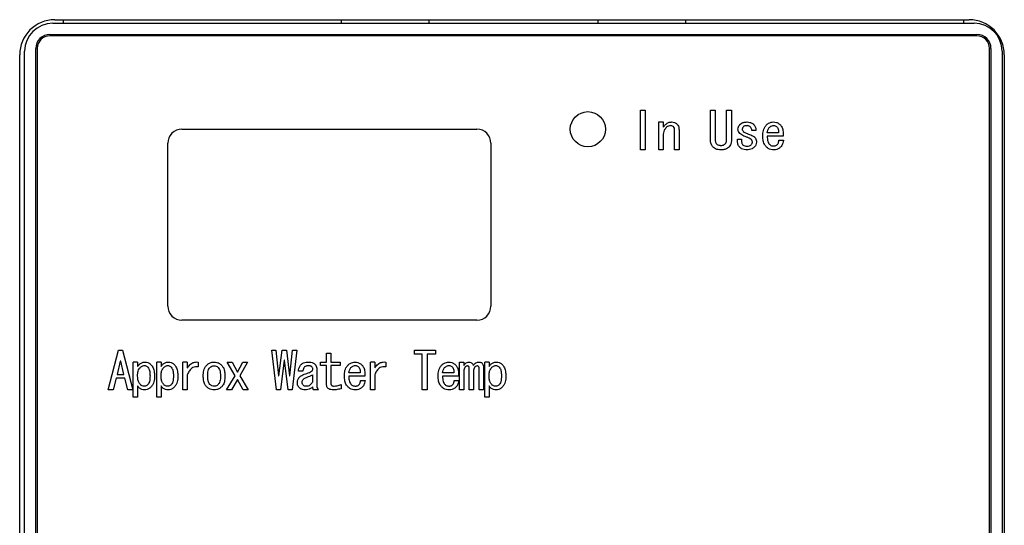
# Model space of a CAD drawing. Units: inches. Extents: x 0.4 to 16.6, y 0.2 to 10.8.
# Drawn here: x 7.5 to 7.8, y 7.4 to 7.5 of the extents above; entities that cross this region are included whole.
import ezdxf

# ---------------------------------------------------------------- set-up
doc = ezdxf.new("R2010")
doc.units = ezdxf.units.IN
doc.header["$MEASUREMENT"] = 0

msp = doc.modelspace()

# ---------------------------------------------------------------- linework, layer by layer
at = {"color": 7, "linetype": 'Continuous', "lineweight": 25}
for p, q in [((7.51598, 7.50739), (7.77425, 7.50739)), ((7.51657, 7.50838), (7.77287, 7.50838)), ((7.51893, 7.50838), (7.51893, 7.50739)), ((7.59689, 7.50739), (7.59689, 7.50838)), ((7.62149, 7.50739), (7.62149, 7.50838)), ((7.66874, 7.50838), (7.66874, 7.50739)), ((7.69334, 7.50838), (7.69334, 7.50739)), ((7.77129, 7.50838), (7.77129, 7.50739)), ((7.51519, 7.50424), (7.77504, 7.50424)), ((7.77504, 7.50385), (7.51519, 7.50385)), ((7.50673, 7.22452), (7.50673, 7.49854)), ((7.50811, 7.22354), (7.50811, 7.49952)), ((7.51126, 7.22275), (7.51126, 7.50031)), ((7.51165, 7.50031), (7.51165, 7.22275)), ((7.77858, 7.22275), (7.77858, 7.50031)), ((7.77897, 7.50031), (7.77897, 7.22275)), ((7.78212, 7.49952), (7.78212, 7.22354)), ((7.78271, 7.49854), (7.78271, 7.22452)), ((7.68072, 7.48299), (7.68207, 7.48299)), ((7.68072, 7.47188), (7.68072, 7.48299)), ((7.68207, 7.48299), (7.68207, 7.47188)), ((7.70033, 7.47484), (7.70033, 7.48299)), ((7.70033, 7.48299), (7.70167, 7.48299)), ((7.70167, 7.48299), (7.70167, 7.47484)), ((7.70489, 7.47484), (7.70489, 7.48299)), ((7.70489, 7.48299), (7.70623, 7.48299)), ((7.70623, 7.48299), (7.70623, 7.47484)), ((7.68587, 7.47188), (7.68587, 7.47969)), ((7.68587, 7.47969), (7.68708, 7.47969)), ((7.68708, 7.47969), (7.68708, 7.4782)), ((7.5522, 7.47767), (7.63488, 7.47767)), ((7.69031, 7.47188), (7.69031, 7.47746)), ((7.69153, 7.47758), (7.69153, 7.47188)), ((7.71308, 7.47735), (7.71194, 7.47735)), ((7.71946, 7.47667), (7.71627, 7.47667)), ((7.54826, 7.42806), (7.54826, 7.47373)), ((7.63881, 7.47373), (7.63881, 7.42806)), ((7.68708, 7.47598), (7.68708, 7.47188)), ((7.70789, 7.4749), (7.70903, 7.4749)), ((7.72077, 7.47572), (7.71627, 7.47572)), ((7.71952, 7.47456), (7.72083, 7.47456)), ((7.68207, 7.47188), (7.68072, 7.47188)), ((7.68708, 7.47188), (7.68587, 7.47188)), ((7.69153, 7.47188), (7.69031, 7.47188)), ((7.70327, 7.47313), (7.70333, 7.47313)), ((7.70333, 7.47188), (7.70327, 7.47188)), ((7.63488, 7.42413), (7.5522, 7.42413)), ((7.53156, 7.40456), (7.53441, 7.41567)), ((7.53441, 7.41567), (7.53555, 7.41567)), ((7.53555, 7.41567), (7.5384, 7.40456)), ((7.57867, 7.40456), (7.57741, 7.41567)), ((7.57741, 7.41567), (7.57855, 7.41567)), ((7.57855, 7.41567), (7.5793, 7.40855)), ((7.57941, 7.40855), (7.58026, 7.41567)), ((7.58026, 7.41567), (7.58152, 7.41567)), ((7.58152, 7.41567), (7.58237, 7.40855)), ((7.58249, 7.40855), (7.58323, 7.41567)), ((7.58437, 7.41567), (7.58311, 7.40456)), ((7.58323, 7.41567), (7.58437, 7.41567)), ((7.59275, 7.41487), (7.59397, 7.41487)), ((7.59275, 7.41236), (7.59275, 7.41487)), ((7.59397, 7.41487), (7.59397, 7.41236)), ((7.61738, 7.41459), (7.61738, 7.41567)), ((7.61738, 7.41567), (7.62326, 7.41567)), ((7.61957, 7.41459), (7.61738, 7.41459)), ((7.61957, 7.40456), (7.61957, 7.41459)), ((7.62092, 7.41459), (7.62092, 7.40456)), ((7.62326, 7.41459), (7.62092, 7.41459)), ((7.62326, 7.41567), (7.62326, 7.41459)), ((7.53493, 7.41265), (7.53401, 7.40889)), ((7.53504, 7.41265), (7.53493, 7.41265)), ((7.53595, 7.40889), (7.53504, 7.41265)), ((7.53857, 7.40256), (7.53857, 7.41236)), ((7.53978, 7.41236), (7.53857, 7.41236)), ((7.53978, 7.41236), (7.53978, 7.41111)), ((7.54513, 7.40256), (7.54513, 7.41236)), ((7.54635, 7.41236), (7.54513, 7.41236)), ((7.54635, 7.41236), (7.54635, 7.41111)), ((7.5525, 7.40456), (7.5525, 7.41236)), ((7.55371, 7.41236), (7.5525, 7.41236)), ((7.55371, 7.41236), (7.55371, 7.41071)), ((7.55679, 7.41236), (7.55679, 7.411)), ((7.56713, 7.40855), (7.56491, 7.41236)), ((7.56491, 7.41236), (7.56628, 7.41236)), ((7.56628, 7.41236), (7.56776, 7.40951)), ((7.56776, 7.40951), (7.56924, 7.41236)), ((7.57061, 7.41236), (7.56844, 7.40855)), ((7.56924, 7.41236), (7.57061, 7.41236)), ((7.58083, 7.41288), (7.57981, 7.40456)), ((7.58095, 7.41288), (7.58083, 7.41288)), ((7.58197, 7.40456), (7.58095, 7.41288)), ((7.59002, 7.41037), (7.59002, 7.40587)), ((7.591, 7.41236), (7.59275, 7.41236)), ((7.591, 7.41142), (7.591, 7.41236)), ((7.59275, 7.41142), (7.591, 7.41142)), ((7.59275, 7.40604), (7.59275, 7.41142)), ((7.59397, 7.41236), (7.59653, 7.41236)), ((7.59653, 7.41142), (7.59397, 7.41142)), ((7.59397, 7.41142), (7.59397, 7.40627)), ((7.59653, 7.41236), (7.59653, 7.41142)), ((7.60503, 7.40456), (7.60503, 7.41236)), ((7.60625, 7.41236), (7.60503, 7.41236)), ((7.60625, 7.41236), (7.60625, 7.41071)), ((7.60932, 7.41236), (7.60932, 7.411)), ((7.62999, 7.40456), (7.62999, 7.41236)), ((7.62999, 7.41236), (7.6312, 7.41236)), ((7.6312, 7.41236), (7.6312, 7.4114)), ((7.63272, 7.40456), (7.63272, 7.41048)), ((7.63552, 7.40456), (7.63552, 7.41043)), ((7.63673, 7.41094), (7.63673, 7.40456)), ((7.63707, 7.40256), (7.63707, 7.41236)), ((7.63828, 7.41236), (7.63707, 7.41236)), ((7.63828, 7.41236), (7.63828, 7.41111)), ((7.53373, 7.40781), (7.53293, 7.40456)), ((7.53624, 7.40781), (7.53373, 7.40781)), ((7.53401, 7.40889), (7.53595, 7.40889)), ((7.53703, 7.40456), (7.53624, 7.40781)), ((7.55371, 7.40877), (7.55371, 7.40456)), ((7.56474, 7.40456), (7.56713, 7.40855)), ((7.56776, 7.40752), (7.56611, 7.40456)), ((7.56941, 7.40456), (7.56776, 7.40752)), ((7.56844, 7.40855), (7.57078, 7.40456)), ((7.5793, 7.40855), (7.57941, 7.40855)), ((7.58237, 7.40855), (7.58249, 7.40855)), ((7.58609, 7.4098), (7.58484, 7.4098)), ((7.58881, 7.40883), (7.58881, 7.40678)), ((7.60219, 7.40934), (7.599, 7.40934)), ((7.6035, 7.4084), (7.599, 7.4084)), ((7.60625, 7.40877), (7.60625, 7.40456)), ((7.62845, 7.40934), (7.62526, 7.40934)), ((7.62976, 7.4084), (7.62526, 7.4084)), ((7.6312, 7.40974), (7.6312, 7.40456)), ((7.63394, 7.40974), (7.63394, 7.40456)), ((7.53978, 7.4057), (7.53978, 7.40256)), ((7.54635, 7.4057), (7.54635, 7.40256)), ((7.59687, 7.40609), (7.59687, 7.4049)), ((7.60224, 7.40723), (7.60356, 7.40723)), ((7.62851, 7.40723), (7.62982, 7.40723)), ((7.63828, 7.4057), (7.63828, 7.40256)), ((7.53293, 7.40456), (7.53156, 7.40456)), ((7.5384, 7.40456), (7.53703, 7.40456)), ((7.53978, 7.40256), (7.53857, 7.40256)), ((7.54635, 7.40256), (7.54513, 7.40256)), ((7.55371, 7.40456), (7.5525, 7.40456)), ((7.56611, 7.40456), (7.56474, 7.40456)), ((7.57078, 7.40456), (7.56941, 7.40456)), ((7.57981, 7.40456), (7.57867, 7.40456)), ((7.58311, 7.40456), (7.58197, 7.40456)), ((7.59048, 7.40456), (7.58911, 7.40456)), ((7.60625, 7.40456), (7.60503, 7.40456)), ((7.62092, 7.40456), (7.61957, 7.40456)), ((7.6312, 7.40456), (7.62999, 7.40456)), ((7.63394, 7.40456), (7.63272, 7.40456)), ((7.63673, 7.40456), (7.63552, 7.40456)), ((7.63828, 7.40256), (7.63707, 7.40256))]:
    msp.add_line(p, q, dxfattribs=at)
msp.add_circle((7.66598, 7.47767), 0.00492, dxfattribs=at)
for centre, radius, start, end in [((7.51657, 7.49854), 0.00984, 90, 180), ((7.51598, 7.49952), 0.00787, 90, 180), ((7.77287, 7.49854), 0.00984, 0, 90), ((7.77425, 7.49952), 0.00787, 0, 90), ((7.51519, 7.50031), 0.00394, 90, 180), ((7.77504, 7.50031), 0.00394, 0, 90), ((7.51519, 7.50031), 0.00354, 90, 180), ((7.77504, 7.50031), 0.00354, 0, 90), ((7.5522, 7.47373), 0.00394, 90, 180), ((7.63488, 7.47373), 0.00394, 0, 90), ((7.5522, 7.42806), 0.00394, 180, 270), ((7.63488, 7.42806), 0.00394, 270, 0)]:
    msp.add_arc(centre, radius, start, end, dxfattribs=at)
for points, knots in [([(7.68777, 7.479), (7.68797, 7.47917), (7.68839, 7.47951), (7.68902, 7.47967), (7.68938, 7.47968), (7.68948, 7.47969)], [0, 0, 0, 0, 0.4217133, 0.8461571, 1, 1, 1, 1]), ([(7.68948, 7.47969), (7.68974, 7.47967), (7.69015, 7.47964), (7.69064, 7.47939), (7.69085, 7.47921), (7.69096, 7.47912)], [0, 0, 0, 0, 0.4888774, 0.7378672, 1, 1, 1, 1]), ([(7.70869, 7.47906), (7.70886, 7.4792), (7.70926, 7.47951), (7.70996, 7.47966), (7.71044, 7.47968), (7.71062, 7.47969)], [0, 0, 0, 0, 0.313441, 0.727455, 1, 1, 1, 1]), ([(7.71062, 7.47969), (7.71089, 7.47967), (7.71142, 7.47964), (7.71205, 7.47936), (7.71235, 7.47909), (7.71245, 7.479)], [0, 0, 0, 0, 0.396607, 0.79668, 1, 1, 1, 1]), ([(7.71598, 7.47883), (7.71618, 7.47901), (7.71658, 7.47935), (7.71731, 7.47964), (7.7178, 7.47967), (7.71803, 7.47969)], [0, 0, 0, 0, 0.347397, 0.696974, 1, 1, 1, 1]), ([(7.71803, 7.47969), (7.7183, 7.47966), (7.71883, 7.47962), (7.71942, 7.47931), (7.71971, 7.47907), (7.7198, 7.479)], [0, 0, 0, 0, 0.411164, 0.824052, 1, 1, 1, 1]), ([(7.68708, 7.4782), (7.68716, 7.47831), (7.68731, 7.4785), (7.68754, 7.47877), (7.68769, 7.47892), (7.68777, 7.479)], [0, 0, 0, 0, 0.374277, 0.686757, 1, 1, 1, 1]), ([(7.68788, 7.47803), (7.68771, 7.47783), (7.68736, 7.47742), (7.68712, 7.47669), (7.68709, 7.4762), (7.68708, 7.47598)], [0, 0, 0, 0, 0.3517, 0.704607, 1, 1, 1, 1]), ([(7.68913, 7.47866), (7.68896, 7.47864), (7.68856, 7.47859), (7.68816, 7.4783), (7.68794, 7.47809), (7.68788, 7.47803)], [0, 0, 0, 0, 0.3655213, 0.8286775, 1, 1, 1, 1]), ([(7.69005, 7.47832), (7.68994, 7.4784), (7.68972, 7.47859), (7.68938, 7.47865), (7.68918, 7.47866), (7.68913, 7.47866)], [0, 0, 0, 0, 0.397644, 0.854407, 1, 1, 1, 1]), ([(7.69031, 7.47746), (7.69031, 7.47757), (7.6903, 7.47782), (7.69019, 7.47812), (7.69007, 7.47828), (7.69005, 7.47832)], [0, 0, 0, 0, 0.3433758, 0.8452908, 1, 1, 1, 1]), ([(7.69096, 7.47912), (7.69111, 7.47893), (7.6914, 7.47856), (7.69152, 7.47799), (7.69153, 7.47767), (7.69153, 7.47758)], [0, 0, 0, 0, 0.420539, 0.841344, 1, 1, 1, 1]), ([(7.70806, 7.47769), (7.70809, 7.47792), (7.70814, 7.47837), (7.70844, 7.4788), (7.70864, 7.47901), (7.70869, 7.47906)], [0, 0, 0, 0, 0.434726, 0.870383, 1, 1, 1, 1]), ([(7.70857, 7.47644), (7.70843, 7.47662), (7.70821, 7.47689), (7.70808, 7.47734), (7.70806, 7.47757), (7.70806, 7.47769)], [0, 0, 0, 0, 0.490801, 0.740157, 1, 1, 1, 1]), ([(7.71045, 7.47547), (7.71021, 7.47556), (7.70976, 7.47573), (7.70911, 7.47603), (7.70875, 7.4763), (7.70857, 7.47644)], [0, 0, 0, 0, 0.370325, 0.681713, 1, 1, 1, 1]), ([(7.7096, 7.47838), (7.70951, 7.47828), (7.70938, 7.47812), (7.70927, 7.47786), (7.70926, 7.47771), (7.70926, 7.47763)], [0, 0, 0, 0, 0.473834, 0.72941, 1, 1, 1, 1]), ([(7.70926, 7.47763), (7.70927, 7.47755), (7.70929, 7.47737), (7.70943, 7.47719), (7.70952, 7.47709), (7.70954, 7.47706)], [0, 0, 0, 0, 0.377177, 0.858971, 1, 1, 1, 1]), ([(7.70954, 7.47706), (7.70973, 7.47693), (7.71008, 7.47667), (7.71068, 7.47642), (7.71106, 7.47628), (7.71125, 7.47621)], [0, 0, 0, 0, 0.366244, 0.682276, 1, 1, 1, 1]), ([(7.71062, 7.47866), (7.71049, 7.47866), (7.71019, 7.47865), (7.70982, 7.47856), (7.70964, 7.47841), (7.7096, 7.47838)], [0, 0, 0, 0, 0.362649, 0.840674, 1, 1, 1, 1]), ([(7.71154, 7.47832), (7.71143, 7.4784), (7.71121, 7.47859), (7.71087, 7.47865), (7.71067, 7.47866), (7.71062, 7.47866)], [0, 0, 0, 0, 0.397644, 0.854407, 1, 1, 1, 1]), ([(7.71194, 7.47735), (7.71192, 7.47748), (7.71188, 7.47777), (7.71173, 7.47811), (7.71158, 7.47827), (7.71154, 7.47832)], [0, 0, 0, 0, 0.369789, 0.831569, 1, 1, 1, 1]), ([(7.71245, 7.479), (7.71262, 7.4788), (7.71296, 7.47838), (7.71309, 7.47776), (7.71308, 7.47742), (7.71308, 7.47735)], [0, 0, 0, 0, 0.43889, 0.880798, 1, 1, 1, 1]), ([(7.71501, 7.47575), (7.71502, 7.47602), (7.71504, 7.47681), (7.71527, 7.47793), (7.71579, 7.47859), (7.71598, 7.47883)], [0, 0, 0, 0, 0.23887, 0.721897, 1, 1, 1, 1]), ([(7.71627, 7.47667), (7.71631, 7.47693), (7.71637, 7.47732), (7.71657, 7.47783), (7.71675, 7.47804), (7.71684, 7.47815)], [0, 0, 0, 0, 0.4894239, 0.7389978, 1, 1, 1, 1]), ([(7.71684, 7.47815), (7.71693, 7.47824), (7.71711, 7.4784), (7.71744, 7.4786), (7.71772, 7.47869), (7.7179, 7.47871), (7.71792, 7.47872)], [0, 0, 0, 0, 0.316313, 0.563315, 0.938966, 1, 1, 1, 1]), ([(7.71792, 7.47872), (7.71805, 7.47872), (7.71833, 7.47871), (7.71868, 7.47854), (7.71887, 7.47838), (7.71895, 7.47832)], [0, 0, 0, 0, 0.350579, 0.735754, 1, 1, 1, 1]), ([(7.71895, 7.47832), (7.71906, 7.47819), (7.71929, 7.47793), (7.71946, 7.47734), (7.71946, 7.47692), (7.71946, 7.47667)], [0, 0, 0, 0, 0.285557, 0.580505, 1, 1, 1, 1]), ([(7.7198, 7.479), (7.71998, 7.47881), (7.72042, 7.47833), (7.72074, 7.47716), (7.72076, 7.47626), (7.72077, 7.47572)], [0, 0, 0, 0, 0.225826, 0.5436486, 1, 1, 1, 1]), ([(7.70122, 7.4725), (7.70104, 7.4727), (7.70065, 7.47315), (7.70036, 7.47399), (7.70034, 7.47458), (7.70033, 7.47484)], [0, 0, 0, 0, 0.308682, 0.696222, 1, 1, 1, 1]), ([(7.70167, 7.47484), (7.70168, 7.47471), (7.70169, 7.47445), (7.70176, 7.47404), (7.7019, 7.47372), (7.70204, 7.47357), (7.70207, 7.47353)], [0, 0, 0, 0, 0.28101, 0.551158, 0.890599, 1, 1, 1, 1]), ([(7.70447, 7.47353), (7.70457, 7.47368), (7.70479, 7.47398), (7.70488, 7.47446), (7.70488, 7.47474), (7.70489, 7.47484)], [0, 0, 0, 0, 0.387531, 0.78574, 1, 1, 1, 1]), ([(7.70623, 7.47484), (7.70622, 7.47458), (7.70619, 7.47396), (7.70591, 7.47313), (7.70553, 7.47268), (7.70538, 7.4725)], [0, 0, 0, 0, 0.30971, 0.730889, 1, 1, 1, 1]), ([(7.70857, 7.47256), (7.70841, 7.47277), (7.70804, 7.47326), (7.70789, 7.47411), (7.70789, 7.47468), (7.70789, 7.4749)], [0, 0, 0, 0, 0.31541, 0.730166, 1, 1, 1, 1]), ([(7.70903, 7.4749), (7.70903, 7.47464), (7.70904, 7.47423), (7.70914, 7.47372), (7.70925, 7.47344), (7.70935, 7.47333), (7.70937, 7.4733)], [0, 0, 0, 0, 0.474218, 0.72821, 0.942388, 1, 1, 1, 1]), ([(7.71176, 7.47478), (7.71159, 7.47492), (7.7113, 7.47513), (7.71084, 7.47532), (7.71058, 7.47542), (7.71045, 7.47547)], [0, 0, 0, 0, 0.440527, 0.719599, 1, 1, 1, 1]), ([(7.71125, 7.47621), (7.7115, 7.47612), (7.71199, 7.47594), (7.71249, 7.47565), (7.71271, 7.47544), (7.71273, 7.47541)], [0, 0, 0, 0, 0.465298, 0.93371, 1, 1, 1, 1]), ([(7.71211, 7.4741), (7.71209, 7.47422), (7.71206, 7.47441), (7.71191, 7.47463), (7.71181, 7.47473), (7.71176, 7.47478)], [0, 0, 0, 0, 0.450092, 0.721153, 1, 1, 1, 1]), ([(7.71176, 7.4733), (7.71185, 7.4734), (7.71199, 7.47357), (7.71209, 7.47385), (7.7121, 7.47402), (7.71211, 7.4741)], [0, 0, 0, 0, 0.4451859, 0.7150075, 1, 1, 1, 1]), ([(7.71325, 7.47404), (7.71322, 7.47379), (7.71319, 7.47342), (7.71294, 7.47297), (7.71276, 7.47277), (7.71268, 7.47268)], [0, 0, 0, 0, 0.489719, 0.739521, 1, 1, 1, 1]), ([(7.71273, 7.47541), (7.71287, 7.47525), (7.71313, 7.47491), (7.71324, 7.47441), (7.71324, 7.47412), (7.71325, 7.47404)], [0, 0, 0, 0, 0.42067, 0.841388, 1, 1, 1, 1]), ([(7.7161, 7.47262), (7.71592, 7.47282), (7.71548, 7.47333), (7.71508, 7.47443), (7.71504, 7.47529), (7.71501, 7.47575)], [0, 0, 0, 0, 0.2328, 0.594269, 1, 1, 1, 1]), ([(7.71627, 7.47572), (7.71627, 7.47546), (7.71628, 7.47497), (7.7164, 7.47427), (7.71659, 7.4737), (7.71685, 7.47345), (7.71695, 7.47336)], [0, 0, 0, 0, 0.311099, 0.576105, 0.843179, 1, 1, 1, 1]), ([(7.71912, 7.47336), (7.7192, 7.47347), (7.71935, 7.47366), (7.71947, 7.47408), (7.7195, 7.47437), (7.71952, 7.47456)], [0, 0, 0, 0, 0.310232, 0.565617, 1, 1, 1, 1]), ([(7.72083, 7.47456), (7.72078, 7.4743), (7.72067, 7.4737), (7.72035, 7.47303), (7.72004, 7.4727), (7.71997, 7.47262)], [0, 0, 0, 0, 0.367016, 0.850805, 1, 1, 1, 1]), ([(7.70327, 7.47188), (7.70301, 7.47189), (7.70248, 7.47191), (7.70175, 7.47209), (7.70138, 7.47238), (7.70122, 7.4725)], [0, 0, 0, 0, 0.359565, 0.721657, 1, 1, 1, 1]), ([(7.70207, 7.47353), (7.70218, 7.47345), (7.70243, 7.47324), (7.70287, 7.47315), (7.70316, 7.47314), (7.70327, 7.47313)], [0, 0, 0, 0, 0.30762, 0.74767, 1, 1, 1, 1]), ([(7.70333, 7.47313), (7.70346, 7.47314), (7.70377, 7.47315), (7.70417, 7.47328), (7.70439, 7.47346), (7.70447, 7.47353)], [0, 0, 0, 0, 0.319137, 0.745078, 1, 1, 1, 1]), ([(7.70538, 7.4725), (7.7052, 7.47237), (7.70476, 7.47204), (7.70402, 7.4719), (7.70351, 7.47189), (7.70333, 7.47188)], [0, 0, 0, 0, 0.306753, 0.744698, 1, 1, 1, 1]), ([(7.71062, 7.47188), (7.71036, 7.47189), (7.70983, 7.47192), (7.70911, 7.47213), (7.70874, 7.47243), (7.70857, 7.47256)], [0, 0, 0, 0, 0.356689, 0.715926, 1, 1, 1, 1]), ([(7.70937, 7.4733), (7.70947, 7.47322), (7.70973, 7.47302), (7.71016, 7.47292), (7.71046, 7.47291), (7.71057, 7.4729)], [0, 0, 0, 0, 0.30762, 0.74767, 1, 1, 1, 1]), ([(7.71057, 7.4729), (7.7107, 7.47291), (7.71102, 7.47292), (7.71146, 7.47304), (7.71168, 7.47324), (7.71176, 7.4733)], [0, 0, 0, 0, 0.305448, 0.76013, 1, 1, 1, 1]), ([(7.71268, 7.47268), (7.71247, 7.4725), (7.71206, 7.47216), (7.71133, 7.47192), (7.71085, 7.47189), (7.71062, 7.47188)], [0, 0, 0, 0, 0.351802, 0.7052, 1, 1, 1, 1]), ([(7.71809, 7.47188), (7.71783, 7.4719), (7.7173, 7.47193), (7.7166, 7.47219), (7.71625, 7.47249), (7.7161, 7.47262)], [0, 0, 0, 0, 0.362952, 0.728533, 1, 1, 1, 1]), ([(7.71695, 7.47336), (7.71705, 7.47328), (7.71728, 7.47309), (7.71769, 7.47298), (7.71797, 7.47297), (7.71809, 7.47296)], [0, 0, 0, 0, 0.320838, 0.701236, 1, 1, 1, 1]), ([(7.71809, 7.47296), (7.71821, 7.47297), (7.71848, 7.47298), (7.71884, 7.47312), (7.71904, 7.47329), (7.71912, 7.47336)], [0, 0, 0, 0, 0.308371, 0.716774, 1, 1, 1, 1]), ([(7.71997, 7.47262), (7.71977, 7.47245), (7.71936, 7.47211), (7.71867, 7.47191), (7.71825, 7.47189), (7.71809, 7.47188)], [0, 0, 0, 0, 0.383659, 0.76927, 1, 1, 1, 1]), ([(7.53978, 7.41111), (7.53994, 7.41133), (7.54025, 7.41176), (7.54091, 7.41222), (7.54148, 7.41235), (7.54178, 7.41236), (7.54183, 7.41236)], [0, 0, 0, 0, 0.315041, 0.633302, 0.940975, 1, 1, 1, 1]), ([(7.53978, 7.40843), (7.53979, 7.40869), (7.5398, 7.40916), (7.53994, 7.40987), (7.54015, 7.41041), (7.54039, 7.41068), (7.54047, 7.41077)], [0, 0, 0, 0, 0.31631, 0.56503, 0.861965, 1, 1, 1, 1]), ([(7.54047, 7.41077), (7.54056, 7.41086), (7.54074, 7.41103), (7.54108, 7.41126), (7.5414, 7.41138), (7.54162, 7.41139), (7.54166, 7.4114)], [0, 0, 0, 0, 0.285031, 0.536165, 0.897672, 1, 1, 1, 1]), ([(7.54166, 7.4114), (7.5418, 7.41138), (7.54208, 7.41135), (7.5424, 7.41116), (7.54257, 7.411), (7.54263, 7.41094)], [0, 0, 0, 0, 0.3614381, 0.7683572, 1, 1, 1, 1]), ([(7.54183, 7.41236), (7.5421, 7.41234), (7.54264, 7.41229), (7.54318, 7.41197), (7.54343, 7.41173), (7.54349, 7.41168)], [0, 0, 0, 0, 0.4342519, 0.8721344, 1, 1, 1, 1]), ([(7.54263, 7.41094), (7.54275, 7.41078), (7.54306, 7.41037), (7.54322, 7.4095), (7.54325, 7.40883), (7.54326, 7.40849)], [0, 0, 0, 0, 0.222146, 0.597494, 1, 1, 1, 1]), ([(7.54349, 7.41168), (7.54366, 7.41148), (7.5441, 7.41094), (7.54445, 7.4098), (7.54449, 7.4089), (7.54451, 7.40843)], [0, 0, 0, 0, 0.227057, 0.595397, 1, 1, 1, 1]), ([(7.54635, 7.41111), (7.5465, 7.41133), (7.54681, 7.41176), (7.54747, 7.41222), (7.54804, 7.41235), (7.54835, 7.41236), (7.5484, 7.41236)], [0, 0, 0, 0, 0.3150406, 0.633302, 0.9409755, 1, 1, 1, 1]), ([(7.54635, 7.40843), (7.54636, 7.40869), (7.54637, 7.40916), (7.54651, 7.40987), (7.54672, 7.41041), (7.54696, 7.41068), (7.54703, 7.41077)], [0, 0, 0, 0, 0.3163098, 0.5650296, 0.8619648, 1, 1, 1, 1]), ([(7.54703, 7.41077), (7.54713, 7.41086), (7.54731, 7.41103), (7.54765, 7.41126), (7.54797, 7.41138), (7.54818, 7.41139), (7.54823, 7.4114)], [0, 0, 0, 0, 0.285031, 0.536165, 0.897672, 1, 1, 1, 1]), ([(7.54823, 7.4114), (7.54836, 7.41138), (7.54864, 7.41135), (7.54897, 7.41116), (7.54914, 7.411), (7.5492, 7.41094)], [0, 0, 0, 0, 0.361438, 0.768357, 1, 1, 1, 1]), ([(7.5484, 7.41236), (7.54867, 7.41234), (7.5492, 7.41229), (7.54975, 7.41197), (7.55, 7.41173), (7.55005, 7.41168)], [0, 0, 0, 0, 0.434252, 0.872134, 1, 1, 1, 1]), ([(7.5492, 7.41094), (7.54931, 7.41078), (7.54962, 7.41037), (7.54979, 7.4095), (7.54981, 7.40883), (7.54983, 7.40849)], [0, 0, 0, 0, 0.222146, 0.597494, 1, 1, 1, 1]), ([(7.55005, 7.41168), (7.55022, 7.41148), (7.55067, 7.41094), (7.55102, 7.4098), (7.55106, 7.4089), (7.55108, 7.40843)], [0, 0, 0, 0, 0.227057, 0.595397, 1, 1, 1, 1]), ([(7.55371, 7.41071), (7.55386, 7.41093), (7.55426, 7.41149), (7.55502, 7.41212), (7.55597, 7.41243), (7.55652, 7.41239), (7.55679, 7.41236)], [0, 0, 0, 0, 0.212932, 0.55389, 0.781257, 1, 1, 1, 1]), ([(7.55679, 7.411), (7.55653, 7.41103), (7.556, 7.41109), (7.55524, 7.41086), (7.55454, 7.41032), (7.55404, 7.40959), (7.55381, 7.40901), (7.55371, 7.40877)], [0, 0, 0, 0, 0.189557, 0.381205, 0.549828, 0.81589, 1, 1, 1, 1]), ([(7.55817, 7.40843), (7.55818, 7.40869), (7.5582, 7.40948), (7.5584, 7.41059), (7.55891, 7.41123), (7.55908, 7.41145)], [0, 0, 0, 0, 0.244389, 0.738842, 1, 1, 1, 1]), ([(7.55908, 7.41145), (7.55928, 7.41163), (7.55973, 7.41202), (7.5605, 7.41232), (7.56104, 7.41235), (7.56125, 7.41236)], [0, 0, 0, 0, 0.328221, 0.735103, 1, 1, 1, 1]), ([(7.55942, 7.40843), (7.55943, 7.40869), (7.55944, 7.4092), (7.55956, 7.40993), (7.55976, 7.41049), (7.55999, 7.41075), (7.56005, 7.41083)], [0, 0, 0, 0, 0.311652, 0.596519, 0.883416, 1, 1, 1, 1]), ([(7.56005, 7.41083), (7.56014, 7.4109), (7.56037, 7.41111), (7.56079, 7.41131), (7.56111, 7.41133), (7.56125, 7.41134)], [0, 0, 0, 0, 0.267713, 0.695335, 1, 1, 1, 1]), ([(7.56125, 7.41236), (7.56151, 7.41234), (7.56204, 7.4123), (7.56278, 7.41197), (7.56317, 7.41162), (7.56336, 7.41145)], [0, 0, 0, 0, 0.336268, 0.674035, 1, 1, 1, 1]), ([(7.56125, 7.41134), (7.56144, 7.41132), (7.5618, 7.41128), (7.56217, 7.41103), (7.56234, 7.41087), (7.56239, 7.41083)], [0, 0, 0, 0, 0.4363652, 0.8550994, 1, 1, 1, 1]), ([(7.56239, 7.41083), (7.56251, 7.41066), (7.56283, 7.41023), (7.56298, 7.40938), (7.56301, 7.40874), (7.56302, 7.40843)], [0, 0, 0, 0, 0.238466, 0.629107, 1, 1, 1, 1]), ([(7.56336, 7.41145), (7.56352, 7.41124), (7.56395, 7.41071), (7.56422, 7.40964), (7.56425, 7.40883), (7.56427, 7.40843)], [0, 0, 0, 0, 0.245812, 0.628695, 1, 1, 1, 1]), ([(7.58484, 7.4098), (7.58487, 7.41006), (7.58493, 7.41059), (7.58523, 7.41123), (7.58552, 7.41156), (7.58563, 7.41168)], [0, 0, 0, 0, 0.379114, 0.760764, 1, 1, 1, 1]), ([(7.58563, 7.41168), (7.58584, 7.41185), (7.58626, 7.41218), (7.58695, 7.41235), (7.58736, 7.41236), (7.58752, 7.41236)], [0, 0, 0, 0, 0.388791, 0.777985, 1, 1, 1, 1]), ([(7.5866, 7.411), (7.58652, 7.41091), (7.58632, 7.41067), (7.58614, 7.41025), (7.58611, 7.40993), (7.58609, 7.4098)], [0, 0, 0, 0, 0.273059, 0.702864, 1, 1, 1, 1]), ([(7.58752, 7.41134), (7.58741, 7.41133), (7.58718, 7.41132), (7.58685, 7.41121), (7.58668, 7.41106), (7.5866, 7.411)], [0, 0, 0, 0, 0.308798, 0.711101, 1, 1, 1, 1]), ([(7.58752, 7.41236), (7.58778, 7.41235), (7.5883, 7.41233), (7.58899, 7.41216), (7.58933, 7.41189), (7.58945, 7.41179)], [0, 0, 0, 0, 0.38214, 0.767288, 1, 1, 1, 1]), ([(7.58854, 7.41111), (7.58845, 7.41116), (7.58828, 7.41126), (7.58793, 7.41133), (7.58767, 7.41133), (7.58752, 7.41134)], [0, 0, 0, 0, 0.287885, 0.551952, 1, 1, 1, 1]), ([(7.58888, 7.41048), (7.58887, 7.41059), (7.58884, 7.41078), (7.58868, 7.41098), (7.58858, 7.41108), (7.58854, 7.41111)], [0, 0, 0, 0, 0.422484, 0.790179, 1, 1, 1, 1]), ([(7.5886, 7.4098), (7.58864, 7.40985), (7.58872, 7.40995), (7.58883, 7.41016), (7.58888, 7.41034), (7.58888, 7.41046), (7.58888, 7.41048)], [0, 0, 0, 0, 0.261021, 0.521218, 0.906533, 1, 1, 1, 1]), ([(7.58945, 7.41179), (7.58954, 7.4117), (7.58976, 7.41145), (7.58998, 7.41096), (7.59001, 7.41057), (7.59002, 7.41037)], [0, 0, 0, 0, 0.250807, 0.626125, 1, 1, 1, 1]), ([(7.59774, 7.40843), (7.59775, 7.40869), (7.59777, 7.40948), (7.59799, 7.41061), (7.59852, 7.41127), (7.59871, 7.41151)], [0, 0, 0, 0, 0.2388703, 0.7218968, 1, 1, 1, 1]), ([(7.59871, 7.41151), (7.59891, 7.41168), (7.59931, 7.41203), (7.60004, 7.41232), (7.60053, 7.41235), (7.60076, 7.41236)], [0, 0, 0, 0, 0.347397, 0.696974, 1, 1, 1, 1]), ([(7.599, 7.40934), (7.59904, 7.4096), (7.5991, 7.41), (7.5993, 7.4105), (7.59948, 7.41072), (7.59957, 7.41083)], [0, 0, 0, 0, 0.489424, 0.738998, 1, 1, 1, 1]), ([(7.59957, 7.41083), (7.59966, 7.41091), (7.59983, 7.41107), (7.60017, 7.41128), (7.60044, 7.41136), (7.60062, 7.41139), (7.60065, 7.4114)], [0, 0, 0, 0, 0.316313, 0.563315, 0.938966, 1, 1, 1, 1]), ([(7.60065, 7.4114), (7.60078, 7.41139), (7.60106, 7.41139), (7.60141, 7.41122), (7.6016, 7.41106), (7.60167, 7.411)], [0, 0, 0, 0, 0.350579, 0.735754, 1, 1, 1, 1]), ([(7.60076, 7.41236), (7.60103, 7.41234), (7.60156, 7.41229), (7.60215, 7.41199), (7.60244, 7.41175), (7.60253, 7.41168)], [0, 0, 0, 0, 0.411164, 0.824052, 1, 1, 1, 1]), ([(7.60167, 7.411), (7.60179, 7.41087), (7.60202, 7.4106), (7.60219, 7.41002), (7.60219, 7.40959), (7.60219, 7.40934)], [0, 0, 0, 0, 0.285557, 0.580505, 1, 1, 1, 1]), ([(7.60253, 7.41168), (7.60271, 7.41148), (7.60315, 7.41101), (7.60347, 7.40984), (7.60349, 7.40893), (7.6035, 7.4084)], [0, 0, 0, 0, 0.225826, 0.543649, 1, 1, 1, 1]), ([(7.60625, 7.41071), (7.6064, 7.41093), (7.60679, 7.41149), (7.60755, 7.41212), (7.6085, 7.41243), (7.60905, 7.41239), (7.60932, 7.41236)], [0, 0, 0, 0, 0.212932, 0.55389, 0.781257, 1, 1, 1, 1]), ([(7.60932, 7.411), (7.60906, 7.41103), (7.60853, 7.41109), (7.60777, 7.41086), (7.60707, 7.41032), (7.60658, 7.40959), (7.60634, 7.40901), (7.60625, 7.40877)], [0, 0, 0, 0, 0.189557, 0.381205, 0.549828, 0.81589, 1, 1, 1, 1]), ([(7.62401, 7.40843), (7.62402, 7.40869), (7.62404, 7.40948), (7.62426, 7.41061), (7.62478, 7.41127), (7.62498, 7.41151)], [0, 0, 0, 0, 0.23887, 0.721897, 1, 1, 1, 1]), ([(7.62498, 7.41151), (7.62518, 7.41168), (7.62558, 7.41203), (7.6263, 7.41232), (7.6268, 7.41235), (7.62703, 7.41236)], [0, 0, 0, 0, 0.347397, 0.696974, 1, 1, 1, 1]), ([(7.62526, 7.40934), (7.6253, 7.4096), (7.62536, 7.41), (7.62557, 7.4105), (7.62574, 7.41072), (7.62583, 7.41083)], [0, 0, 0, 0, 0.489424, 0.738998, 1, 1, 1, 1]), ([(7.62583, 7.41083), (7.62593, 7.41091), (7.6261, 7.41107), (7.62643, 7.41128), (7.62671, 7.41136), (7.62689, 7.41139), (7.62691, 7.4114)], [0, 0, 0, 0, 0.316313, 0.563315, 0.938966, 1, 1, 1, 1]), ([(7.62691, 7.4114), (7.62705, 7.41139), (7.62733, 7.41139), (7.62768, 7.41122), (7.62786, 7.41106), (7.62794, 7.411)], [0, 0, 0, 0, 0.350579, 0.735754, 1, 1, 1, 1]), ([(7.62703, 7.41236), (7.62729, 7.41234), (7.62783, 7.41229), (7.62841, 7.41199), (7.62871, 7.41175), (7.6288, 7.41168)], [0, 0, 0, 0, 0.411164, 0.824052, 1, 1, 1, 1]), ([(7.62794, 7.411), (7.62805, 7.41087), (7.62828, 7.4106), (7.62845, 7.41002), (7.62845, 7.40959), (7.62845, 7.40934)], [0, 0, 0, 0, 0.285557, 0.580505, 1, 1, 1, 1]), ([(7.6288, 7.41168), (7.62898, 7.41148), (7.62941, 7.41101), (7.62974, 7.40984), (7.62976, 7.40893), (7.62976, 7.4084)], [0, 0, 0, 0, 0.225826, 0.543649, 1, 1, 1, 1]), ([(7.6312, 7.4114), (7.63135, 7.41162), (7.6316, 7.41198), (7.63215, 7.41231), (7.6325, 7.41235), (7.63268, 7.41236)], [0, 0, 0, 0, 0.4290057, 0.7044431, 1, 1, 1, 1]), ([(7.6316, 7.411), (7.63152, 7.41089), (7.63131, 7.41063), (7.63122, 7.41017), (7.63121, 7.40986), (7.6312, 7.40974)], [0, 0, 0, 0, 0.294998, 0.737152, 1, 1, 1, 1]), ([(7.63223, 7.41128), (7.63212, 7.41127), (7.63191, 7.41124), (7.63171, 7.4111), (7.63162, 7.41101), (7.6316, 7.411)], [0, 0, 0, 0, 0.464564, 0.887001, 1, 1, 1, 1]), ([(7.63263, 7.41111), (7.6326, 7.41114), (7.63252, 7.4112), (7.63238, 7.41127), (7.63228, 7.41128), (7.63223, 7.41128)], [0, 0, 0, 0, 0.276005, 0.669396, 1, 1, 1, 1]), ([(7.63272, 7.41048), (7.63272, 7.41055), (7.63272, 7.41069), (7.63271, 7.4109), (7.63265, 7.41104), (7.63263, 7.41111)], [0, 0, 0, 0, 0.307998, 0.648209, 1, 1, 1, 1]), ([(7.63268, 7.41236), (7.63285, 7.41235), (7.63314, 7.41232), (7.63349, 7.4121), (7.63374, 7.41179), (7.63383, 7.41154), (7.63388, 7.4114)], [0, 0, 0, 0, 0.3036938, 0.5153651, 0.7267686, 1, 1, 1, 1]), ([(7.63388, 7.4114), (7.63403, 7.41162), (7.63428, 7.41198), (7.63482, 7.41231), (7.63518, 7.41235), (7.63536, 7.41236)], [0, 0, 0, 0, 0.429006, 0.704443, 1, 1, 1, 1]), ([(7.63434, 7.411), (7.63425, 7.41089), (7.63405, 7.41063), (7.63395, 7.41017), (7.63394, 7.40986), (7.63394, 7.40974)], [0, 0, 0, 0, 0.294998, 0.737152, 1, 1, 1, 1]), ([(7.63491, 7.41128), (7.63482, 7.41127), (7.63464, 7.41125), (7.63446, 7.41111), (7.63436, 7.41102), (7.63434, 7.411)], [0, 0, 0, 0, 0.377177, 0.858971, 1, 1, 1, 1]), ([(7.63536, 7.41111), (7.6353, 7.41116), (7.6352, 7.41124), (7.63503, 7.41128), (7.63495, 7.41128), (7.63491, 7.41128)], [0, 0, 0, 0, 0.495579, 0.743823, 1, 1, 1, 1]), ([(7.63536, 7.41236), (7.63549, 7.41236), (7.63576, 7.41235), (7.63612, 7.41224), (7.63631, 7.41209), (7.63639, 7.41202)], [0, 0, 0, 0, 0.355843, 0.71471, 1, 1, 1, 1]), ([(7.63552, 7.41043), (7.63551, 7.41049), (7.63551, 7.41062), (7.63548, 7.41085), (7.63542, 7.41101), (7.63537, 7.4111), (7.63536, 7.41111)], [0, 0, 0, 0, 0.277567, 0.555598, 0.950956, 1, 1, 1, 1]), ([(7.63639, 7.41202), (7.63646, 7.41193), (7.63664, 7.41171), (7.63672, 7.41131), (7.63673, 7.41104), (7.63673, 7.41094)], [0, 0, 0, 0, 0.301662, 0.72588, 1, 1, 1, 1]), ([(7.63828, 7.41111), (7.63843, 7.41133), (7.63874, 7.41176), (7.63941, 7.41222), (7.63998, 7.41235), (7.64028, 7.41236), (7.64033, 7.41236)], [0, 0, 0, 0, 0.315041, 0.633302, 0.940975, 1, 1, 1, 1]), ([(7.63828, 7.40843), (7.63829, 7.40869), (7.6383, 7.40916), (7.63844, 7.40987), (7.63865, 7.41041), (7.63889, 7.41068), (7.63896, 7.41077)], [0, 0, 0, 0, 0.31631, 0.56503, 0.861965, 1, 1, 1, 1]), ([(7.63896, 7.41077), (7.63906, 7.41086), (7.63924, 7.41103), (7.63958, 7.41126), (7.6399, 7.41138), (7.64011, 7.41139), (7.64016, 7.4114)], [0, 0, 0, 0, 0.2850312, 0.5361646, 0.897672, 1, 1, 1, 1]), ([(7.64016, 7.4114), (7.64029, 7.41138), (7.64058, 7.41135), (7.6409, 7.41116), (7.64107, 7.411), (7.64113, 7.41094)], [0, 0, 0, 0, 0.361438, 0.768357, 1, 1, 1, 1]), ([(7.64033, 7.41236), (7.6406, 7.41234), (7.64113, 7.41229), (7.64168, 7.41197), (7.64193, 7.41173), (7.64199, 7.41168)], [0, 0, 0, 0, 0.4342519, 0.8721344, 1, 1, 1, 1]), ([(7.64113, 7.41094), (7.64125, 7.41078), (7.64156, 7.41037), (7.64172, 7.4095), (7.64175, 7.40883), (7.64176, 7.40849)], [0, 0, 0, 0, 0.222146, 0.597494, 1, 1, 1, 1]), ([(7.64199, 7.41168), (7.64216, 7.41148), (7.6426, 7.41094), (7.64295, 7.4098), (7.64299, 7.4089), (7.64301, 7.40843)], [0, 0, 0, 0, 0.227057, 0.595397, 1, 1, 1, 1]), ([(7.54058, 7.40604), (7.54041, 7.40625), (7.54003, 7.40673), (7.53981, 7.40759), (7.53979, 7.40818), (7.53978, 7.40843)], [0, 0, 0, 0, 0.308238, 0.711092, 1, 1, 1, 1]), ([(7.54326, 7.40849), (7.54325, 7.40823), (7.54324, 7.40768), (7.54312, 7.4069), (7.54289, 7.40633), (7.54269, 7.4061), (7.54263, 7.40604)], [0, 0, 0, 0, 0.304957, 0.637599, 0.906382, 1, 1, 1, 1]), ([(7.54451, 7.40843), (7.54451, 7.40817), (7.54448, 7.40738), (7.54422, 7.40625), (7.54369, 7.4056), (7.54349, 7.40535)], [0, 0, 0, 0, 0.2374279, 0.7188492, 1, 1, 1, 1]), ([(7.54715, 7.40604), (7.54698, 7.40625), (7.54659, 7.40673), (7.54638, 7.40759), (7.54636, 7.40818), (7.54635, 7.40843)], [0, 0, 0, 0, 0.308238, 0.711092, 1, 1, 1, 1]), ([(7.54983, 7.40849), (7.54982, 7.40823), (7.54981, 7.40768), (7.54968, 7.4069), (7.54946, 7.40633), (7.54925, 7.4061), (7.5492, 7.40604)], [0, 0, 0, 0, 0.304957, 0.637599, 0.906382, 1, 1, 1, 1]), ([(7.55108, 7.40843), (7.55107, 7.40817), (7.55105, 7.40738), (7.55079, 7.40625), (7.55025, 7.4056), (7.55005, 7.40535)], [0, 0, 0, 0, 0.237428, 0.718849, 1, 1, 1, 1]), ([(7.55908, 7.40547), (7.55892, 7.40567), (7.5585, 7.4062), (7.55822, 7.40725), (7.55819, 7.40804), (7.55817, 7.40843)], [0, 0, 0, 0, 0.250201, 0.628189, 1, 1, 1, 1]), ([(7.56005, 7.40609), (7.55993, 7.40625), (7.55963, 7.40665), (7.55946, 7.40749), (7.55944, 7.40811), (7.55942, 7.40843)], [0, 0, 0, 0, 0.233772, 0.613137, 1, 1, 1, 1]), ([(7.56302, 7.40843), (7.56301, 7.40817), (7.563, 7.40768), (7.56288, 7.40698), (7.56268, 7.40644), (7.56246, 7.40618), (7.56239, 7.40609)], [0, 0, 0, 0, 0.318603, 0.58958, 0.862226, 1, 1, 1, 1]), ([(7.56427, 7.40843), (7.56426, 7.40817), (7.56425, 7.40764), (7.5641, 7.40673), (7.5638, 7.40596), (7.56344, 7.40556), (7.56336, 7.40547)], [0, 0, 0, 0, 0.248325, 0.497126, 0.87746, 1, 1, 1, 1]), ([(7.58455, 7.40661), (7.58457, 7.40687), (7.58462, 7.40741), (7.58495, 7.40791), (7.58516, 7.40812), (7.58518, 7.40815)], [0, 0, 0, 0, 0.468156, 0.941279, 1, 1, 1, 1]), ([(7.58518, 7.40815), (7.58527, 7.40824), (7.58547, 7.40842), (7.58589, 7.40872), (7.58625, 7.40885), (7.58649, 7.40894)], [0, 0, 0, 0, 0.254358, 0.509263, 1, 1, 1, 1]), ([(7.58592, 7.40672), (7.58592, 7.4068), (7.58593, 7.40702), (7.58602, 7.40731), (7.58616, 7.40746), (7.5862, 7.40752)], [0, 0, 0, 0, 0.2901945, 0.7404761, 1, 1, 1, 1]), ([(7.5862, 7.40752), (7.5863, 7.40761), (7.58651, 7.40779), (7.58688, 7.408), (7.58715, 7.4081), (7.58729, 7.40815)], [0, 0, 0, 0, 0.312434, 0.652343, 1, 1, 1, 1]), ([(7.58649, 7.40894), (7.58674, 7.40903), (7.58722, 7.40919), (7.58795, 7.40943), (7.58838, 7.40968), (7.5886, 7.4098)], [0, 0, 0, 0, 0.345177, 0.670843, 1, 1, 1, 1]), ([(7.58729, 7.40815), (7.58753, 7.40823), (7.58792, 7.40837), (7.58843, 7.40861), (7.58868, 7.40876), (7.58881, 7.40883)], [0, 0, 0, 0, 0.471226, 0.735039, 1, 1, 1, 1]), ([(7.59882, 7.4053), (7.59865, 7.4055), (7.59821, 7.40601), (7.59781, 7.4071), (7.59776, 7.40797), (7.59774, 7.40843)], [0, 0, 0, 0, 0.2328, 0.594269, 1, 1, 1, 1]), ([(7.599, 7.4084), (7.599, 7.40814), (7.59901, 7.40765), (7.59913, 7.40695), (7.59932, 7.40638), (7.59958, 7.40613), (7.59968, 7.40604)], [0, 0, 0, 0, 0.311099, 0.576105, 0.843179, 1, 1, 1, 1]), ([(7.62509, 7.4053), (7.62492, 7.4055), (7.62448, 7.40601), (7.62408, 7.4071), (7.62403, 7.40797), (7.62401, 7.40843)], [0, 0, 0, 0, 0.2327998, 0.5942688, 1, 1, 1, 1]), ([(7.62526, 7.4084), (7.62527, 7.40814), (7.62528, 7.40765), (7.6254, 7.40695), (7.62559, 7.40638), (7.62585, 7.40613), (7.62595, 7.40604)], [0, 0, 0, 0, 0.311099, 0.576105, 0.843179, 1, 1, 1, 1]), ([(7.63908, 7.40604), (7.63891, 7.40625), (7.63853, 7.40673), (7.63831, 7.40759), (7.63829, 7.40818), (7.63828, 7.40843)], [0, 0, 0, 0, 0.308238, 0.711092, 1, 1, 1, 1]), ([(7.64176, 7.40849), (7.64175, 7.40823), (7.64174, 7.40768), (7.64161, 7.4069), (7.64139, 7.40633), (7.64118, 7.4061), (7.64113, 7.40604)], [0, 0, 0, 0, 0.3049571, 0.6375988, 0.9063822, 1, 1, 1, 1]), ([(7.64301, 7.40843), (7.643, 7.40817), (7.64298, 7.40738), (7.64272, 7.40625), (7.64218, 7.4056), (7.64199, 7.40535)], [0, 0, 0, 0, 0.2374279, 0.7188492, 1, 1, 1, 1]), ([(7.54178, 7.40456), (7.54151, 7.40458), (7.54098, 7.40462), (7.54025, 7.40504), (7.53994, 7.40548), (7.53978, 7.4057)], [0, 0, 0, 0, 0.330769, 0.665327, 1, 1, 1, 1]), ([(7.54161, 7.40558), (7.54142, 7.4056), (7.54113, 7.40564), (7.5408, 7.40584), (7.54065, 7.40597), (7.54058, 7.40604)], [0, 0, 0, 0, 0.491777, 0.741523, 1, 1, 1, 1]), ([(7.54263, 7.40604), (7.54254, 7.40595), (7.54235, 7.40579), (7.542, 7.40561), (7.54174, 7.40559), (7.54161, 7.40558)], [0, 0, 0, 0, 0.322837, 0.648244, 1, 1, 1, 1]), ([(7.54349, 7.40535), (7.54329, 7.40518), (7.54289, 7.40482), (7.54227, 7.40458), (7.54189, 7.40456), (7.54178, 7.40456)], [0, 0, 0, 0, 0.410126, 0.82484, 1, 1, 1, 1]), ([(7.54834, 7.40456), (7.54808, 7.40458), (7.54754, 7.40462), (7.54682, 7.40504), (7.5465, 7.40548), (7.54635, 7.4057)], [0, 0, 0, 0, 0.330769, 0.665327, 1, 1, 1, 1]), ([(7.54817, 7.40558), (7.54798, 7.4056), (7.5477, 7.40564), (7.54736, 7.40584), (7.54722, 7.40597), (7.54715, 7.40604)], [0, 0, 0, 0, 0.491777, 0.741523, 1, 1, 1, 1]), ([(7.5492, 7.40604), (7.54911, 7.40595), (7.54892, 7.40579), (7.54857, 7.40561), (7.54831, 7.40559), (7.54817, 7.40558)], [0, 0, 0, 0, 0.322837, 0.648244, 1, 1, 1, 1]), ([(7.55005, 7.40535), (7.54986, 7.40518), (7.54946, 7.40482), (7.54884, 7.40458), (7.54846, 7.40456), (7.54834, 7.40456)], [0, 0, 0, 0, 0.410126, 0.82484, 1, 1, 1, 1]), ([(7.56125, 7.40456), (7.56098, 7.40458), (7.56045, 7.40461), (7.5597, 7.40493), (7.55929, 7.40529), (7.55908, 7.40547)], [0, 0, 0, 0, 0.328588, 0.659244, 1, 1, 1, 1]), ([(7.56125, 7.40558), (7.56103, 7.4056), (7.5607, 7.40564), (7.56031, 7.40587), (7.56014, 7.40602), (7.56005, 7.40609)], [0, 0, 0, 0, 0.490289, 0.740439, 1, 1, 1, 1]), ([(7.56239, 7.40609), (7.56229, 7.40601), (7.56206, 7.4058), (7.56167, 7.40561), (7.56137, 7.40559), (7.56125, 7.40558)], [0, 0, 0, 0, 0.304151, 0.719961, 1, 1, 1, 1]), ([(7.56336, 7.40547), (7.56316, 7.40529), (7.56276, 7.40494), (7.56203, 7.40462), (7.56151, 7.40458), (7.56125, 7.40456)], [0, 0, 0, 0, 0.336, 0.673847, 1, 1, 1, 1]), ([(7.58512, 7.40518), (7.58503, 7.40528), (7.58481, 7.40553), (7.58459, 7.40602), (7.58456, 7.40641), (7.58455, 7.40661)], [0, 0, 0, 0, 0.250806, 0.627783, 1, 1, 1, 1]), ([(7.58677, 7.40456), (7.58651, 7.40458), (7.58598, 7.40461), (7.58542, 7.4049), (7.58517, 7.40513), (7.58512, 7.40518)], [0, 0, 0, 0, 0.43833, 0.881491, 1, 1, 1, 1]), ([(7.5862, 7.40587), (7.58612, 7.40598), (7.58595, 7.40621), (7.58592, 7.40652), (7.58592, 7.4067), (7.58592, 7.40672)], [0, 0, 0, 0, 0.4338372, 0.9244559, 1, 1, 1, 1]), ([(7.58712, 7.40558), (7.58699, 7.40559), (7.58675, 7.40559), (7.58642, 7.40569), (7.58627, 7.40582), (7.5862, 7.40587)], [0, 0, 0, 0, 0.376704, 0.756267, 1, 1, 1, 1]), ([(7.58888, 7.40541), (7.58868, 7.40524), (7.58828, 7.40489), (7.58754, 7.40461), (7.58702, 7.40457), (7.58677, 7.40456)], [0, 0, 0, 0, 0.339583, 0.681299, 1, 1, 1, 1]), ([(7.58881, 7.40678), (7.58866, 7.40656), (7.5884, 7.40615), (7.58788, 7.40574), (7.58743, 7.4056), (7.58719, 7.40558), (7.58712, 7.40558)], [0, 0, 0, 0, 0.364549, 0.661667, 0.902414, 1, 1, 1, 1]), ([(7.58911, 7.40456), (7.58905, 7.40465), (7.58895, 7.4048), (7.58889, 7.4051), (7.58889, 7.40529), (7.58888, 7.40541)], [0, 0, 0, 0, 0.344145, 0.614048, 1, 1, 1, 1]), ([(7.59002, 7.40587), (7.59003, 7.40573), (7.59005, 7.40538), (7.59023, 7.40493), (7.59042, 7.40465), (7.59048, 7.40456)], [0, 0, 0, 0, 0.280693, 0.758461, 1, 1, 1, 1]), ([(7.59471, 7.40456), (7.59444, 7.40457), (7.59399, 7.40459), (7.59342, 7.40479), (7.59304, 7.40508), (7.59282, 7.40547), (7.59276, 7.4058), (7.59275, 7.406), (7.59275, 7.40604)], [0, 0, 0, 0, 0.283497, 0.491824, 0.639181, 0.787335, 0.961906, 1, 1, 1, 1]), ([(7.59397, 7.40627), (7.59397, 7.40619), (7.59398, 7.40605), (7.59408, 7.40588), (7.59424, 7.40575), (7.59451, 7.40565), (7.59474, 7.40564), (7.59488, 7.40564)], [0, 0, 0, 0, 0.186233, 0.321644, 0.456761, 0.663752, 1, 1, 1, 1]), ([(7.59687, 7.4049), (7.59662, 7.40484), (7.59613, 7.40473), (7.59541, 7.4046), (7.59494, 7.40457), (7.59471, 7.40456)], [0, 0, 0, 0, 0.358618, 0.678392, 1, 1, 1, 1]), ([(7.59488, 7.40564), (7.59514, 7.40565), (7.59562, 7.40568), (7.59628, 7.40585), (7.59668, 7.40601), (7.59687, 7.40609)], [0, 0, 0, 0, 0.382839, 0.689158, 1, 1, 1, 1]), ([(7.60082, 7.40456), (7.60056, 7.40457), (7.60003, 7.4046), (7.59933, 7.40486), (7.59897, 7.40517), (7.59882, 7.4053)], [0, 0, 0, 0, 0.362952, 0.728533, 1, 1, 1, 1]), ([(7.59968, 7.40604), (7.59978, 7.40595), (7.60001, 7.40577), (7.60042, 7.40566), (7.6007, 7.40564), (7.60082, 7.40564)], [0, 0, 0, 0, 0.320838, 0.701236, 1, 1, 1, 1]), ([(7.60082, 7.40564), (7.60094, 7.40564), (7.6012, 7.40566), (7.60157, 7.40579), (7.60177, 7.40597), (7.60185, 7.40604)], [0, 0, 0, 0, 0.308371, 0.716774, 1, 1, 1, 1]), ([(7.6027, 7.4053), (7.6025, 7.40513), (7.60208, 7.40478), (7.6014, 7.40458), (7.60098, 7.40457), (7.60082, 7.40456)], [0, 0, 0, 0, 0.383659, 0.76927, 1, 1, 1, 1]), ([(7.60185, 7.40604), (7.60193, 7.40614), (7.60207, 7.40634), (7.6022, 7.40676), (7.60223, 7.40705), (7.60224, 7.40723)], [0, 0, 0, 0, 0.310232, 0.565617, 1, 1, 1, 1]), ([(7.60356, 7.40723), (7.60351, 7.40698), (7.6034, 7.40637), (7.60308, 7.40571), (7.60277, 7.40537), (7.6027, 7.4053)], [0, 0, 0, 0, 0.367016, 0.850805, 1, 1, 1, 1]), ([(7.62709, 7.40456), (7.62682, 7.40457), (7.62629, 7.4046), (7.62559, 7.40486), (7.62524, 7.40517), (7.62509, 7.4053)], [0, 0, 0, 0, 0.362952, 0.728533, 1, 1, 1, 1]), ([(7.62595, 7.40604), (7.62605, 7.40595), (7.62628, 7.40577), (7.62668, 7.40566), (7.62696, 7.40564), (7.62709, 7.40564)], [0, 0, 0, 0, 0.320838, 0.701236, 1, 1, 1, 1]), ([(7.62709, 7.40564), (7.6272, 7.40564), (7.62747, 7.40566), (7.62784, 7.40579), (7.62803, 7.40597), (7.62811, 7.40604)], [0, 0, 0, 0, 0.308371, 0.716774, 1, 1, 1, 1]), ([(7.62897, 7.4053), (7.62876, 7.40513), (7.62835, 7.40478), (7.62767, 7.40458), (7.62724, 7.40457), (7.62709, 7.40456)], [0, 0, 0, 0, 0.383659, 0.76927, 1, 1, 1, 1]), ([(7.62811, 7.40604), (7.62819, 7.40614), (7.62834, 7.40634), (7.62846, 7.40676), (7.62849, 7.40705), (7.62851, 7.40723)], [0, 0, 0, 0, 0.310232, 0.565617, 1, 1, 1, 1]), ([(7.62982, 7.40723), (7.62978, 7.40698), (7.62967, 7.40637), (7.62935, 7.40571), (7.62904, 7.40537), (7.62897, 7.4053)], [0, 0, 0, 0, 0.367016, 0.850805, 1, 1, 1, 1]), ([(7.64028, 7.40456), (7.64001, 7.40458), (7.63948, 7.40462), (7.63875, 7.40504), (7.63844, 7.40548), (7.63828, 7.4057)], [0, 0, 0, 0, 0.330769, 0.665327, 1, 1, 1, 1]), ([(7.6401, 7.40558), (7.63992, 7.4056), (7.63963, 7.40564), (7.6393, 7.40584), (7.63915, 7.40597), (7.63908, 7.40604)], [0, 0, 0, 0, 0.491777, 0.741523, 1, 1, 1, 1]), ([(7.64113, 7.40604), (7.64104, 7.40595), (7.64085, 7.40579), (7.6405, 7.40561), (7.64024, 7.40559), (7.6401, 7.40558)], [0, 0, 0, 0, 0.322837, 0.648244, 1, 1, 1, 1]), ([(7.64199, 7.40535), (7.64179, 7.40518), (7.64139, 7.40482), (7.64077, 7.40458), (7.64039, 7.40456), (7.64028, 7.40456)], [0, 0, 0, 0, 0.410126, 0.82484, 1, 1, 1, 1])]:
    msp.add_open_spline(points, degree=3, knots=knots, dxfattribs=at)

doc.saveas('drawing.dxf')
